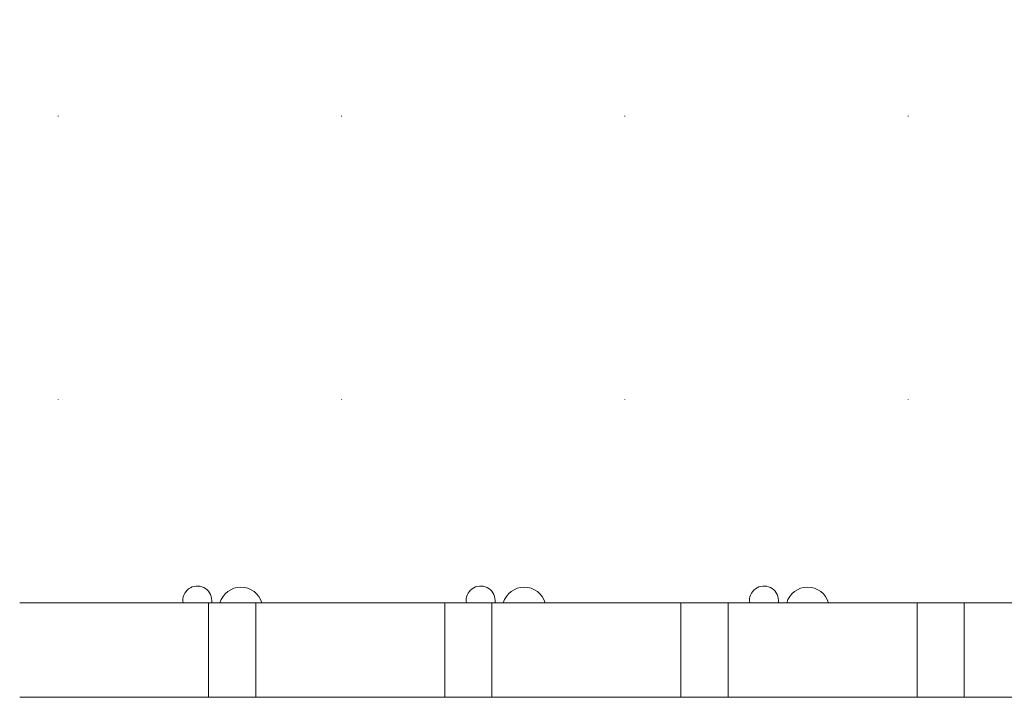
# Model space of a CAD drawing. Units: inches. Extents: x 0 to 297, y 0 to 210.
# Drawn here: x 75 to 85, y 123 to 130 of the extents above; entities that cross this region are included whole.
import ezdxf

# ---------------------------------------------------------------- set-up
doc = ezdxf.new("R2010")
doc.units = ezdxf.units.IN
doc.header["$MEASUREMENT"] = 0
for name, color, linetype, lineweight in [('34_Gruppe', 7, 'Continuous', 0), ('Schraff_Dämmung', 7, 'Continuous', 0), ('Standard', 7, 'Continuous', 0)]:
    doc.layers.add(name, color=color, linetype=linetype, lineweight=lineweight)

# ---------------------------------------------------------------- blocks, each defined once
blk = doc.blocks.new('hatch192')
at = {"layer": 'Schraff_Dämmung', "color": 44, "lineweight": 20}
for p, q in [((75.284, 129.455), (75.284, 129.458)), ((75.284, 129.452), (75.284, 129.455)), ((78.284, 129.455), (78.284, 129.458)), ((78.284, 129.452), (78.284, 129.455)), ((81.284, 129.455), (81.284, 129.458)), ((81.284, 129.452), (81.284, 129.455)), ((84.284, 129.455), (84.284, 129.458)), ((84.284, 129.452), (84.284, 129.455)), ((75.284, 126.455), (75.284, 126.458)), ((75.284, 126.452), (75.284, 126.455)), ((78.284, 126.455), (78.284, 126.458)), ((78.284, 126.452), (78.284, 126.455)), ((81.284, 126.455), (81.284, 126.458)), ((81.284, 126.452), (81.284, 126.455)), ((84.284, 126.455), (84.284, 126.458)), ((84.284, 126.452), (84.284, 126.455))]:
    blk.add_line(p, q, dxfattribs=at)
for centre, radius, start, end in [((76.756, 130.324), 0.153, 0, 0), ((77.218, 130.234), 0.231, 0, 0), ((79.756, 130.324), 0.153, 0, 0), ((80.218, 130.234), 0.231, 0, 0), ((82.756, 130.324), 0.153, 0, 0), ((83.218, 130.234), 0.231, 0, 0), ((76.931, 130.226), 0.0485, 0, 0), ((79.931, 130.226), 0.0485, 0, 0), ((82.931, 130.226), 0.0485, 0, 0), ((76.861, 129.981), 0.206, 0, 0), ((79.861, 129.981), 0.206, 0, 0), ((82.861, 129.981), 0.206, 0, 0), ((75.445, 129.631), 0.0738, 0, 0), ((78.445, 129.631), 0.0738, 0, 0), ((81.445, 129.631), 0.0738, 0, 0), ((84.445, 129.631), 0.0738, 0, 0), ((77.497, 128.98), 0.354, 0, 0), ((80.497, 128.98), 0.354, 0, 0), ((83.497, 128.98), 0.354, 0, 0), ((77.037, 128.974), 0.106, 0, 0), ((80.037, 128.974), 0.106, 0, 0), ((83.037, 128.974), 0.106, 0, 0), ((75.94, 128.396), 0.254, 0, 0), ((77.737, 128.617), 0.0821, 0, 0), ((78.94, 128.396), 0.254, 0, 0), ((80.737, 128.617), 0.0821, 0, 0), ((81.94, 128.396), 0.254, 0, 0), ((83.737, 128.617), 0.0821, 0, 0), ((84.94, 128.396), 0.254, 0, 0), ((77.476, 128.397), 0.23, 0, 0), ((80.476, 128.397), 0.23, 0, 0), ((83.476, 128.397), 0.23, 0, 0), ((76.173, 128.142), 0.0909, 0, 0), ((79.173, 128.142), 0.0909, 0, 0), ((82.173, 128.142), 0.0909, 0, 0), ((85.173, 128.142), 0.0909, 0, 0), ((75.981, 127.984), 0.16, 0, 0), ((78.981, 127.984), 0.16, 0, 0), ((81.981, 127.984), 0.16, 0, 0), ((84.981, 127.984), 0.16, 0, 0), ((76.756, 127.324), 0.153, 0, 0), ((77.218, 127.234), 0.231, 0, 0), ((79.756, 127.324), 0.153, 0, 0), ((80.218, 127.234), 0.231, 0, 0), ((82.756, 127.324), 0.153, 0, 0), ((83.218, 127.234), 0.231, 0, 0), ((76.861, 126.981), 0.206, 0, 0), ((76.931, 127.226), 0.0485, 0, 0), ((79.861, 126.981), 0.206, 0, 0), ((79.931, 127.226), 0.0485, 0, 0), ((82.861, 126.981), 0.206, 0, 0), ((82.931, 127.226), 0.0485, 0, 0), ((75.445, 126.631), 0.0738, 0, 0), ((78.445, 126.631), 0.0738, 0, 0), ((81.445, 126.631), 0.0738, 0, 0), ((84.445, 126.631), 0.0738, 0, 0), ((77.497, 125.98), 0.354, 0, 0), ((80.497, 125.98), 0.354, 0, 0), ((83.497, 125.98), 0.354, 0, 0), ((77.037, 125.974), 0.106, 0, 0), ((80.037, 125.974), 0.106, 0, 0), ((83.037, 125.974), 0.106, 0, 0), ((75.94, 125.396), 0.254, 0, 0), ((77.476, 125.397), 0.23, 0, 0), ((77.737, 125.617), 0.0821, 0, 0), ((78.94, 125.396), 0.254, 0, 0), ((80.476, 125.397), 0.23, 0, 0), ((80.737, 125.617), 0.0821, 0, 0), ((81.94, 125.396), 0.254, 0, 0), ((83.476, 125.397), 0.23, 0, 0), ((83.737, 125.617), 0.0821, 0, 0), ((84.94, 125.396), 0.254, 0, 0), ((76.173, 125.142), 0.0909, 0, 0), ((79.173, 125.142), 0.0909, 0, 0), ((82.173, 125.142), 0.0909, 0, 0), ((85.173, 125.142), 0.0909, 0, 0), ((75.981, 124.984), 0.16, 0, 0), ((78.981, 124.984), 0.16, 0, 0), ((81.981, 124.984), 0.16, 0, 0), ((84.981, 124.984), 0.16, 0, 0), ((76.756, 124.324), 0.153, 0, 189.8615), ((77.218, 124.234), 0.231, 16.1703, 163.8297), ((79.756, 124.324), 0.153, 0, 189.8615), ((80.218, 124.234), 0.231, 16.1703, 163.8297), ((82.756, 124.324), 0.153, 0, 189.8615), ((83.218, 124.234), 0.231, 16.1703, 163.8297), ((76.756, 124.324), 0.153, 350.1385, 0), ((79.756, 124.324), 0.153, 350.1385, 0), ((82.756, 124.324), 0.153, 350.1385, 0)]:
    blk.add_arc(centre, radius, start, end, dxfattribs=at)
blk = doc.blocks.new('dokument alle 2d details_asc(id_4)')
at = {"layer": 'Standard', "color": 7, "linetype": 'Continuous', "lineweight": 20}
for p, q in [((103.376, 124.298), (74.876, 124.298)), ((76.876, 123.298), (76.876, 124.298)), ((77.376, 123.298), (77.376, 124.298)), ((79.376, 123.298), (79.376, 124.298)), ((79.876, 123.298), (79.876, 124.298)), ((81.876, 123.298), (81.876, 124.298)), ((82.376, 123.298), (82.376, 124.298)), ((84.376, 123.298), (84.376, 124.298)), ((84.876, 123.298), (84.876, 124.298)), ((103.376, 123.298), (74.876, 123.298))]:
    blk.add_line(p, q, dxfattribs=at)
at = {"layer": 'Schraff_Dämmung', "color": 44, "lineweight": 20}
blk.add_blockref('hatch192', (0, 0), dxfattribs=at)

msp = doc.modelspace()

# ---------------------------------------------------------------- block references
at = {"layer": '34_Gruppe', "color": 7, "linetype": 'Continuous', "lineweight": 0}
msp.add_blockref('dokument alle 2d details_asc(id_4)', (0, 0), dxfattribs=at)

doc.saveas('drawing.dxf')
